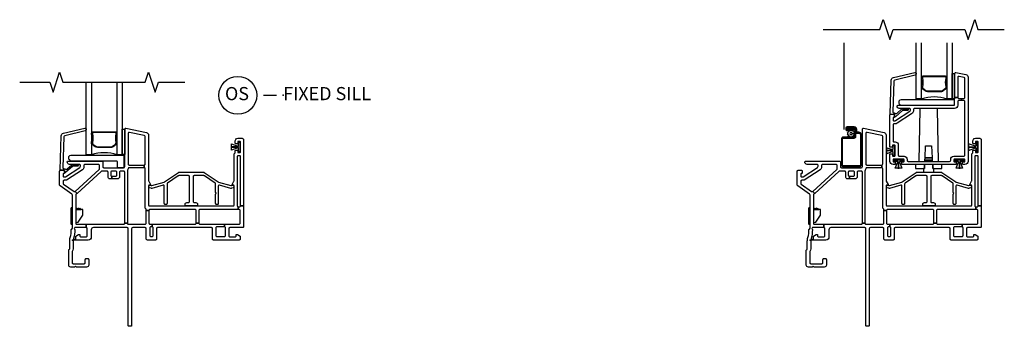
# Model space of a CAD drawing. Units: inches. Extents: x 1 to 165, y 0 to 82.
# Drawn here: x 3 to 22, y 0 to 6 of the extents above; entities that cross this region are included whole.
import ezdxf

# ---------------------------------------------------------------- set-up
doc = ezdxf.new("R2010")
doc.units = ezdxf.units.IN
doc.header["$MEASUREMENT"] = 0
for name, color, linetype in [('ZP-ANNO-MARK', 9, 'Continuous'), ('ZP-ANNO-TITL', 44, 'Continuous'), ('ZP-SECT-ALUM', 63, 'Continuous'), ('ZP-SECT-GLAS', 153, 'Continuous'), ('ZP-SECT-HDWR', 53, 'Continuous'), ('ZP-SECT-SCRN', 234, 'Screen'), ('ZP-SECT-SEAL', 8, 'Continuous'), ('ZP-SECT-VINL', 130, 'Continuous'), ('ZP-SECT-WSTP', 40, 'Continuous')]:
    doc.layers.add(name, color=color, linetype=linetype)
doc.layers.add('ZP-ANNO-NPLT', color=7, linetype='Continuous', plot=False)
doc.styles.get("Standard").update_dxf_attribs({"font": 'arial.ttf'})
doc.linetypes.add('Screen', pattern='A,0.0625,-0.09375,[133,ltypeshp.shx,S=0.0375,R=0,X=-0.0625,Y=0],-0.0625,0.03125', length=0.25)

# ---------------------------------------------------------------- blocks, each defined once
blk = doc.blocks.new('NG Cut Name Sill Fixed O (OS)')
at = {"layer": 'ZP-ANNO-NPLT'}
blk.add_point((0, 0), dxfattribs=at)
at = {"layer": 'ZP-ANNO-TITL'}
blk.add_lwpolyline([(-0.0938, 0), (-0.0313, 0)], dxfattribs=at)
blk.add_circle((-0.215, 0), 0.09, dxfattribs=at)
at = {"layer": 'ZP-ANNO-TITL', "char_height": 0.0625}
for s, insert, width, attachment_point in [('OS', (-0.2189, 0), 0.1375, 5), ('FIXED SILL', (0, 0), 1.125, 4)]:
    blk.add_mtext(s, dxfattribs=dict(at, insert=insert, width=width, attachment_point=attachment_point))
blk = doc.blocks.new('CS V250 SW NF JC (11-16 IG) V S')
at = {"layer": 'ZP-ANNO-NPLT'}
blk.add_point((0, 0), dxfattribs=at)
at = {"layer": 'ZP-SECT-ALUM'}
for points in [[(2.581, 3.075), (2.581, 3.083, 0.495094), (2.567, 3.102), (2.357, 3.102), (2.357, 3.118), (2.567, 3.118, -0.495094), (2.597, 3.079, 0.085608), (2.596, 2.918, -0.267196), (2.584, 2.873), (2.528, 2.832, -0.198912), (2.494, 2.818), (2.229, 2.818, -0.159288), (2.186, 2.832), (2.13, 2.873, -0.267196), (2.118, 2.918, 0.085608), (2.117, 3.079, -0.495094), (2.147, 3.118), (2.357, 3.118), (2.357, 3.102), (2.147, 3.102, 0.495094), (2.133, 3.083), (2.133, 3.075, -0.085608), (2.133, 2.914, 0.267442), (2.141, 2.884), (2.198, 2.843, 0.144137), (2.229, 2.834), (2.494, 2.834, 0.198912), (2.516, 2.843), (2.573, 2.884, 0.267385), (2.581, 2.914, -0.085608)], [(0.927, 2.05), (0.892, 2.05, -0.414214), (0.888, 2.054), (0.888, 2.101, 0.414214), (0.84, 2.149), (0.703, 2.149, 0.414214), (0.678, 2.124), (0.678, 2.101, 0.414214), (0.698, 2.082), (0.773, 2.082), (0.773, 2.1), (0.698, 2.1, -0.414214), (0.697, 2.101), (0.697, 2.124, -0.414214), (0.703, 2.13), (0.84, 2.13, -0.414214), (0.869, 2.101), (0.869, 2.054, 0.414214), (0.892, 2.032), (0.927, 2.032, -0.414214), (0.957, 2.002), (0.957, 1.426, -0.414214), (0.943, 1.412), (0.629, 1.412, -0.414214), (0.619, 1.422), (0.619, 1.928, -0.414214), (0.629, 1.938), (0.84, 1.938, 0.414214), (0.869, 1.967), (0.869, 2.086, 0.414214), (0.834, 2.12), (0.702, 2.12), (0.702, 2.102), (0.834, 2.102, -0.414214), (0.85, 2.086), (0.85, 1.967, -0.414214), (0.84, 1.957), (0.629, 1.957, 0.414214), (0.6, 1.928), (0.6, 1.422, 0.414214), (0.629, 1.394), (0.943, 1.394, 0.414214), (0.975, 1.426), (0.975, 2.002, 0.414214)]]:
    blk.add_lwpolyline(points, format="xyb", close=True, dxfattribs=at)
at = {"layer": 'ZP-SECT-GLAS'}
for points in [[(2.112, 3.75), (2.112, 2.68), (2.014, 2.68), (2.014, 3.75)], [(2.7, 3.75), (2.7, 2.68), (2.601, 2.68), (2.601, 3.75)]]:
    blk.add_lwpolyline(points, dxfattribs=at)
at = {"layer": 'ZP-SECT-HDWR'}
for points in [[(2.745, 2.65, 0.414214), (2.73, 2.665), (1.728, 2.665, 0.659396), (1.695, 2.589), (1.719, 2.565, 0.205258), (1.729, 2.56), (2.725, 2.56, 0.414214), (2.745, 2.58)], [(2.436, 1.495), (2.419, 2.486, 0.409111), (2.407, 2.498), (2.095, 2.498, 0.409111), (2.083, 2.486), (2.066, 1.495), (2.179, 1.495), (2.182, 1.518), (2.32, 1.518), (2.182, 1.518), (2.184, 1.563), (2.318, 1.563), (2.184, 1.563), (2.194, 1.791), (2.308, 1.791), (2.318, 1.563), (2.32, 1.518), (2.323, 1.495), (2.436, 1.495)], [(0, 0.612), (-0.015, 0.612, 0.414214), (-0.03, 0.597), (-0.03, 0.315, 0.414214), (-0.015, 0.3), (0, 0.3)]]:
    blk.add_lwpolyline(points, format="xyb", close=True, dxfattribs=at)
for points in [[(2.501, 1.435), (2.001, 1.435), (2.001, 1.36), (2.172, 1.36), (2.172, 1.435), (2.172, 1.36), (2.152, 1.36), (2.152, 1.289), (2.351, 1.289), (2.351, 1.36), (2.33, 1.36), (2.33, 1.435), (2.33, 1.36), (2.501, 1.36), (2.501, 1.435)], [(0.065, 0.33), (0.08, 0.328), (0.08, 0.334), (0.11, 0.339), (0.196, 0.471), (0.196, 0.581), (0.075, 0.581), (0.167, 0.581), (0.14, 0.608), (0.14, 0.586), (0.118, 0.608), (0.118, 0.586), (0.097, 0.608), (0.097, 0.586), (0.075, 0.608), (0.075, 0.581), (0.065, 0.581), (0.065, 0.33)]]:
    blk.add_lwpolyline(points, close=True, dxfattribs=at)
at = {"layer": 'ZP-SECT-SCRN'}
blk.add_line((0.65, 2.101), (0.65, 3.75), dxfattribs=at)
at = {"layer": 'ZP-SECT-SEAL'}
blk.add_arc((2.357, 1.914), 0.804, 72.2885, 107.7115, dxfattribs=at)
at = {"layer": 'ZP-SECT-VINL'}
for points in [[(2.74, 1.535, 0.414214), (2.73, 1.525), (2.73, 1.495, 0.414214), (2.74, 1.485), (2.762, 1.485, -0.414214), (2.772, 1.475), (2.772, 1.445, -0.414214), (2.762, 1.435), (1.753, 1.435, -0.414214), (1.742, 1.445), (1.742, 1.475, -0.414214), (1.753, 1.485), (1.775, 1.485, 0.414214), (1.785, 1.495), (1.785, 1.525, 0.414214), (1.775, 1.535), (1.585, 1.535, 0.414214), (1.575, 1.525), (1.575, 1.495, 0.414214), (1.585, 1.485), (1.608, 1.485, -0.414214), (1.618, 1.475), (1.618, 1.445, -0.414214), (1.608, 1.435), (1.575, 1.435, -0.414214), (1.515, 1.495), (1.515, 1.628, -0.414214), (1.525, 1.638), (1.555, 1.638, -0.414214), (1.565, 1.628), (1.565, 1.605, 0.414214), (1.575, 1.595), (1.605, 1.595, 0.414214), (1.615, 1.605), (1.615, 1.795, 0.414214), (1.605, 1.805), (1.575, 1.805, 0.414214), (1.565, 1.795), (1.565, 1.773, -0.414214), (1.555, 1.763), (1.525, 1.763, -0.414214), (1.515, 1.773), (1.515, 2.375, -0.414214), (1.53, 2.39), (1.59, 2.39, -0.414214), (1.605, 2.375), (1.605, 2.345, -0.414214), (1.59, 2.33, 0.414214), (1.575, 2.315), (1.575, 2.28, 0.414214), (1.59, 2.265), (1.608, 2.265, 0.144993), (1.621, 2.269), (1.894, 2.446, 0.253968), (1.905, 2.467), (1.905, 2.485, 0.414214), (1.89, 2.5), (1.695, 2.5, -0.474498), (1.656, 2.548, -0.356394), (1.671, 2.56), (2.725, 2.56, 0.414214), (2.745, 2.58), (2.745, 2.71), (2.805, 2.71, 0.414214), (2.825, 2.69), (2.872, 2.69), (2.872, 2.65), (2.825, 2.65, 0.414214), (2.805, 2.63), (2.805, 2.56, -0.414214), (2.745, 2.5), (1.985, 2.5, 0.414214), (1.965, 2.48), (1.965, 2.467, -0.253968), (1.926, 2.396), (1.654, 2.219, -0.144993), (1.608, 2.205), (1.59, 2.205, 0.414214), (1.575, 2.19), (1.575, 1.885, 0.414214), (1.595, 1.865), (1.615, 1.865, -0.414214), (1.675, 1.805), (1.675, 1.615, 0.414214), (1.695, 1.595), (1.785, 1.595, -0.414214), (1.845, 1.535), (1.845, 1.515, 0.414214), (1.865, 1.495), (2.65, 1.495, 0.414214), (2.67, 1.515), (2.67, 1.535, -0.414214), (2.73, 1.595), (2.92, 1.595, 0.414214), (2.94, 1.615), (2.94, 2.63, 0.414214), (2.92, 2.65), (2.872, 2.65), (2.872, 2.69), (2.92, 2.69, 0.414214), (2.94, 2.71), (2.94, 3.071, 0.354119), (2.924, 3.09), (2.829, 3.11, 0.476976), (2.805, 3.091), (2.805, 2.71), (2.745, 2.71), (2.745, 3.165, -0.476976), (2.769, 3.185), (2.96, 3.144, -0.354119), (3, 3.095), (3, 1.495, -0.414214), (2.94, 1.435), (2.907, 1.435, -0.414215), (2.897, 1.445), (2.897, 1.475, -0.414214), (2.907, 1.485), (2.93, 1.485, 0.414214), (2.94, 1.495), (2.94, 1.525, 0.414214), (2.93, 1.535)], [(1.528, 2.385, -0.424475), (1.518, 2.395), (1.54, 3.04, -0.354119), (1.582, 3.088), (1.991, 3.185, -0.476976), (2.014, 3.165), (2.014, 3.153, -0.354119), (1.997, 3.134), (1.607, 3.04, 0.354119), (1.591, 3.021), (1.57, 2.437, 0.424475), (1.59, 2.416), (1.595, 2.416, -0.177804), (1.622, 2.407, 0.372037), (1.648, 2.407), (1.742, 2.49, -0.182182), (1.756, 2.495), (1.854, 2.495, -1), (1.854, 2.464), (1.767, 2.464, 0.182182), (1.754, 2.459), (1.621, 2.342, -0.645074), (1.605, 2.35), (1.605, 2.375, 0.414214), (1.595, 2.385)], [(1.513, 0.25), (1.488, 0.25, 0.414214), (1.468, 0.23), (1.468, 0.085, 0.414214), (1.488, 0.065), (1.513, 0.065, 0.414214), (1.533, 0.085), (1.533, 0.23, 0.414214), (1.513, 0.25), (1.513, 0.3), (2.331, 0.3, 0.414214), (2.351, 0.32), (2.401, 0.32, 0.414214), (2.421, 0.3), (2.885, 0.3), (2.885, 0.25), (2.744, 0.25, 0.414214), (2.724, 0.23), (2.724, 0.085, 0.414214), (2.744, 0.065), (2.885, 0.065, 0.414214), (2.905, 0.085), (2.905, 0.23, 0.414214), (2.885, 0.25), (2.885, 0.3), (3.165, 0.3, 0.414214), (3.185, 0.32), (3.185, 0.562, 0.414214), (3.165, 0.582), (3.145, 0.582), (3.145, 0.632), (3.175, 0.632, 0.414214), (3.19, 0.647), (3.25, 0.647), (3.25, 0.255, -0.414214), (3.23, 0.235), (2.99, 0.235, 0.414214), (2.97, 0.215), (2.97, 0.08, 0.414214), (2.99, 0.06), (3.088, 0.06, 0.414214), (3.108, 0.08), (3.108, 0.105), (3.133, 0.105), (3.185, 0.075), (3.185, 0.02, -0.414214), (3.165, 0), (2.679, 0, -0.414214), (2.659, 0.02), (2.659, 0.215, 0.414214), (2.639, 0.235), (1.618, 0.235, 0.414214), (1.598, 0.215), (1.598, 0.02, -0.414214), (1.578, 0), (1.423, 0, -0.414214), (1.403, 0.02), (1.403, 0.215, 0.414214), (1.383, 0.235), (1.145, 0.235, 0.414214), (1.125, 0.215), (1.125, -1.62, -0.414214), (1.105, -1.64), (1.08, -1.64, -0.414214), (1.06, -1.62), (1.06, 0.215, 0.414214), (1.04, 0.235), (0.398, 0.235, 0.414214), (0.359, 0.196), (0.359, 0.059, -0.414214), (0.3, 0), (0.024, 0, 0.414214), (0.014, -0.01), (0.014, -0.17, -0.162278), (-0.001, -0.215, 0.162278), (-0.005, -0.227), (-0.005, -0.43, 0.414214), (0.015, -0.45), (0.225, -0.45, 0.414214), (0.245, -0.43), (0.245, -0.37, -0.414214), (0.265, -0.35), (0.29, -0.35, -0.414214), (0.31, -0.37), (0.31, -0.476, -0.414214), (0.271, -0.515), (0.084, -0.515, -0.267949), (0.071, -0.507, 0.57735), (0.045, -0.507, -0.267949), (0.032, -0.515), (-0.031, -0.515, -0.414214), (-0.07, -0.476), (-0.07, -0.19, -0.399638), (-0.061, -0.18, 0.399638), (-0.051, -0.17), (-0.051, -0.024, -0.068966), (-0.041, 0.048, 0.069608), (-0.02, 0.197, -0.372999), (-0.012, 0.207), (0, 0.227, 0.232542), (0.001, 0.237, -0.08909), (0, 0.244), (0, 0.855, 0.244698), (-0.009, 0.871), (-0.233, 1.028, -0.244698), (-0.242, 1.045), (-0.242, 1.31, -0.414214), (-0.227, 1.325), (-0.162, 1.325, -0.414214), (-0.147, 1.31), (-0.147, 1.28, -0.414214), (-0.162, 1.265, 0.414214), (-0.177, 1.25), (-0.177, 1.215, 0.414214), (-0.162, 1.2), (-0.144, 1.2, 0.144993), (-0.131, 1.204), (0.142, 1.381, 0.253968), (0.153, 1.402), (0.153, 1.42, 0.414214), (0.138, 1.435), (-0.053, 1.435, -0.476657), (-0.096, 1.488, -0.354411), (-0.081, 1.5), (0.559, 1.5, -0.414214), (0.579, 1.48), (0.579, 1.395, 0.414214), (0.599, 1.375), (0.973, 1.375, 0.414214), (0.993, 1.395), (0.993, 2.105, -0.476976), (1.017, 2.125), (1.405, 2.042, -0.354119), (1.445, 1.993), (1.445, 1.127, 0.132204), (1.448, 1.117), (1.483, 1.056, -0.578074), (1.475, 1.041), (1.455, 1.041, 0.414214), (1.445, 1.031), (1.445, 0.667, 0.414214), (1.465, 0.647), (3.05, 0.647, 0.414214), (3.07, 0.667), (3.07, 1.031, 0.414214), (3.06, 1.041), (3.04, 1.041, -0.578074), (3.032, 1.056), (3.067, 1.117, 0.132204), (3.07, 1.127), (3.07, 1.624, -0.215398), (3.083, 1.653, 0.215398), (3.09, 1.668), (3.09, 1.696, -0.414214), (3.1, 1.706), (3.13, 1.706, -0.414214), (3.14, 1.696), (3.14, 1.673, 0.414214), (3.15, 1.663), (3.18, 1.663, 0.414214), (3.19, 1.673), (3.19, 1.863, 0.414214), (3.18, 1.873), (3.15, 1.873, 0.414214), (3.14, 1.863), (3.14, 1.841, -0.414214), (3.13, 1.831), (3.1, 1.831, -0.414214), (3.09, 1.841), (3.09, 1.878, -0.109518), (3.092, 1.886), (3.103, 1.91, -0.291473), (3.139, 1.933), (3.22, 1.933, -0.414214), (3.25, 1.903), (3.25, 0.647), (3.19, 0.647), (3.19, 1.588, 0.414214), (3.175, 1.603), (3.145, 1.603, 0.414214), (3.13, 1.588), (3.13, 0.647, 0.414214), (3.145, 0.632), (3.145, 0.582), (2.421, 0.582, 0.414214), (2.401, 0.562), (2.401, 0.32), (2.351, 0.32), (2.351, 0.562, 0.414214), (2.331, 0.582), (1.473, 0.582, 0.414214), (1.453, 0.562), (1.403, 0.562), (1.403, 0.575, 0.232699), (1.395, 0.591, -0.232699), (1.38, 0.622), (1.38, 1.355, 0.414214), (1.36, 1.375), (1.36, 1.425, 0.414214), (1.38, 1.445), (1.38, 1.965, 0.354119), (1.364, 1.984), (1.082, 2.044, 0.476976), (1.058, 2.025), (1.058, 1.445, 0.414214), (1.078, 1.425), (1.36, 1.425), (1.36, 1.375), (1.078, 1.375, 0.409258), (1.058, 1.355, -0.179948), (1.048, 1.33, 0.184326), (1.043, 1.317), (1.043, 0.32), (0.993, 0.32), (0.993, 1.29, 0.414214), (0.973, 1.31), (0.915, 1.31, 0.414214), (0.895, 1.29), (0.895, 1.201, -0.414214), (0.856, 1.162), (0.747, 1.162), (0.747, 1.212), (0.825, 1.212, 0.414214), (0.845, 1.232), (0.845, 1.29, 0.414214), (0.825, 1.31), (0.747, 1.31, 0.414214), (0.727, 1.29), (0.727, 1.232, 0.414214), (0.747, 1.212), (0.747, 1.162), (0.716, 1.162, -0.414214), (0.677, 1.201), (0.677, 1.29, 0.414214), (0.657, 1.31), (0.559, 1.31, 0.187512), (0.545, 1.305), (0.09, 0.887), (0.056, 0.924), (0.508, 1.338, 0.210363), (0.514, 1.353), (0.514, 1.415, 0.414214), (0.494, 1.435), (0.238, 1.435, 0.414214), (0.218, 1.415), (0.218, 1.385, -0.253968), (0.191, 1.336), (-0.113, 1.138, -0.144993), (-0.124, 1.135), (-0.157, 1.135, 0.414214), (-0.177, 1.115), (-0.177, 1.079, 0.244698), (-0.168, 1.062), (0.031, 0.923, 0.351574), (0.056, 0.924), (0.09, 0.887), (0.071, 0.871, 0.210363), (0.065, 0.856), (0.065, 0.315, 0.414214), (0.08, 0.3), (0.26, 0.3), (0.26, 0.235), (0.044, 0.235, 0.430899), (0.045, 0.2, -0.07113), (0.022, 0.029, 0.49797), (0.031, 0.016), (0.055, 0.016, 0.414214), (0.065, 0.026), (0.065, 0.075), (0.117, 0.105), (0.142, 0.105), (0.142, 0.08, 0.414214), (0.162, 0.06), (0.26, 0.06, 0.414214), (0.28, 0.08), (0.28, 0.215, 0.414214), (0.26, 0.235), (0.26, 0.3), (0.973, 0.3, 0.414214), (0.993, 0.32), (1.043, 0.32, 0.414214), (1.063, 0.3), (1.383, 0.3, 0.414214), (1.403, 0.32), (1.403, 0.562), (1.453, 0.562), (1.453, 0.32, 0.414214), (1.473, 0.3), (1.513, 0.3)], [(2.225, 1.204, 0.414214), (2.205, 1.224), (2.02, 1.224, 0.151682), (2.008, 1.22), (1.805, 1.08, 0.247012), (1.796, 1.064), (1.796, 0.695, -0.414214), (1.776, 0.675), (1.765, 0.675, -0.414214), (1.745, 0.695), (1.745, 1.025, 0.477143), (1.721, 1.044), (1.506, 0.982, -0.118358), (1.497, 0.983), (1.465, 0.991, -0.414214), (1.451, 1.016), (1.454, 1.026, -0.414214), (1.478, 1.04), (1.498, 1.035, 0.118358), (1.508, 1.035), (1.741, 1.101, 0.098354), (1.748, 1.104), (2.013, 1.285, -0.151682), (2.024, 1.289), (2.491, 1.289, -0.151682), (2.502, 1.285), (2.767, 1.104, 0.098491), (2.774, 1.101), (3.008, 1.035, 0.118358), (3.017, 1.035), (3.037, 1.04, -0.414214), (3.062, 1.026), (3.065, 1.016, -0.414214), (3.051, 0.991), (3.019, 0.983, -0.118358), (3.01, 0.982), (2.794, 1.044, 0.476976), (2.77, 1.025), (2.77, 0.695, -0.414214), (2.75, 0.675), (2.739, 0.675, -0.414214), (2.719, 0.695), (2.719, 0.874, -0.236068), (2.723, 0.882, 0.5), (2.723, 0.898, -0.236068), (2.719, 0.906), (2.719, 1.064, 0.247012), (2.71, 1.08), (2.507, 1.22, 0.151682), (2.495, 1.224), (2.31, 1.224, 0.414214), (2.29, 1.204), (2.29, 0.732, 0.414214), (2.31, 0.712), (2.345, 0.712, -0.414214), (2.375, 0.682), (2.375, 0.667, -0.414214), (2.356, 0.647), (2.159, 0.647, -0.414214), (2.139, 0.667), (2.139, 0.682, -0.414214), (2.169, 0.712), (2.205, 0.712, 0.414214), (2.225, 0.732)]]:
    blk.add_lwpolyline(points, format="xyb", close=True, dxfattribs=at)
at = {"layer": 'ZP-SECT-WSTP'}
for points in [[(2.745, 2.685), (2.7, 2.685), (2.7, 3.165), (2.745, 3.165)], [(1.605, 1.608), (1.575, 1.608), (1.575, 1.678), (1.565, 1.678), (1.565, 1.681), (1.575, 1.681), (1.575, 1.685), (1.566, 1.685), (1.455, 1.639), (1.455, 1.701), (1.445, 1.701), (1.575, 1.701), (1.575, 1.702), (1.455, 1.702), (1.445, 1.702), (1.455, 1.702), (1.455, 1.749), (1.566, 1.718), (1.575, 1.718), (1.575, 1.722), (1.565, 1.722), (1.565, 1.725), (1.575, 1.725), (1.575, 1.795), (1.605, 1.795)], [(3.18, 1.859), (3.15, 1.859), (3.15, 1.789), (3.14, 1.789), (3.14, 1.786), (3.15, 1.786), (3.15, 1.782), (3.141, 1.782), (3.01, 1.828), (3.01, 1.766), (3, 1.766), (3.15, 1.766), (3.15, 1.765), (3.01, 1.765), (3, 1.765), (3.01, 1.765), (3.01, 1.704), (3.141, 1.749), (3.15, 1.749), (3.15, 1.745), (3.14, 1.745), (3.14, 1.742), (3.15, 1.742), (3.15, 1.672), (3.18, 1.672)], [(1.774, 1.525), (1.774, 1.495), (1.704, 1.495), (1.704, 1.485), (1.701, 1.485), (1.701, 1.495), (1.697, 1.495), (1.697, 1.486), (1.742, 1.365), (1.681, 1.365), (1.681, 1.355), (1.681, 1.495), (1.68, 1.495), (1.68, 1.365), (1.68, 1.355), (1.68, 1.365), (1.618, 1.365), (1.664, 1.486), (1.664, 1.495), (1.66, 1.495), (1.66, 1.485), (1.657, 1.485), (1.657, 1.495), (1.587, 1.495), (1.587, 1.525)], [(2.929, 1.525), (2.929, 1.495), (2.859, 1.495), (2.859, 1.485), (2.856, 1.485), (2.856, 1.495), (2.852, 1.495), (2.852, 1.486), (2.897, 1.365), (2.836, 1.365), (2.836, 1.355), (2.836, 1.495), (2.835, 1.495), (2.835, 1.365), (2.835, 1.355), (2.835, 1.365), (2.773, 1.365), (2.819, 1.486), (2.819, 1.495), (2.815, 1.495), (2.815, 1.485), (2.812, 1.485), (2.812, 1.495), (2.742, 1.495), (2.742, 1.525)]]:
    blk.add_lwpolyline(points, close=True, dxfattribs=at)
blk.add_lwpolyline([(0.777, 1.966), (0.762, 1.957), (0.756, 1.957), (0.749, 1.975), (0.726, 1.974), (0.729, 1.997), (0.709, 2.007), (0.723, 2.025), (0.71, 2.045), (0.732, 2.054), (0.731, 2.075), (0.738, 2.075), (0.753, 2.073), (0.761, 2.082), (0.773, 2.082), (0.773, 2.087), (0.782, 2.08), (0.801, 2.092), (0.81, 2.071), (0.833, 2.072), (0.83, 2.049), (0.85, 2.038), (0.836, 2.02), (0.802, 2.022, 0.42767), (0.779, 2.046, 1), (0.779, 2, 0.400884), (0.802, 2.022), (0.836, 2.02), (0.849, 2.001), (0.827, 1.992), (0.828, 1.969), (0.806, 1.972), (0.797, 1.957), (0.789, 1.957)], format="xyb", close=True, dxfattribs=at)
blk = doc.blocks.new('CS V250 SW NF JC (11-16 IG) F S')
at = {"layer": 'ZP-ANNO-NPLT'}
blk.add_point((0, 0), dxfattribs=at)
at = {"layer": 'ZP-SECT-ALUM'}
blk.add_lwpolyline([(0.829, 2.015), (0.829, 2.023, 0.495094), (0.815, 2.042), (0.605, 2.042), (0.605, 2.058), (0.815, 2.058, -0.495094), (0.845, 2.019, 0.085608), (0.844, 1.858, -0.267196), (0.832, 1.813), (0.776, 1.772, -0.198912), (0.743, 1.758), (0.477, 1.758, -0.159288), (0.434, 1.772), (0.378, 1.813, -0.267196), (0.366, 1.858, 0.085608), (0.365, 2.019, -0.495094), (0.395, 2.058), (0.605, 2.058), (0.605, 2.042), (0.395, 2.042, 0.495094), (0.381, 2.023), (0.381, 2.015, -0.085608), (0.381, 1.854, 0.267442), (0.389, 1.824), (0.446, 1.783, 0.144137), (0.477, 1.774), (0.743, 1.774, 0.198912), (0.764, 1.783), (0.821, 1.824, 0.267385), (0.829, 1.854, -0.085608)], format="xyb", close=True, dxfattribs=at)
at = {"layer": 'ZP-SECT-GLAS'}
for points in [[(0.36, 3), (0.36, 1.62), (0.262, 1.62), (0.262, 3)], [(0.948, 3), (0.948, 1.62), (0.85, 1.62), (0.85, 3)]]:
    blk.add_lwpolyline(points, dxfattribs=at)
at = {"layer": 'ZP-SECT-HDWR'}
for points in [[(0.986, 1.593, 0.414214), (0.971, 1.608), (-0.031, 1.608, 0.659396), (-0.063, 1.532), (-0.04, 1.507, 0.205258), (-0.029, 1.503), (0.835, 1.503, -0.414214), (0.85, 1.488), (0.85, 1.393, 0.414214), (0.865, 1.378), (0.966, 1.378, 0.414214), (0.986, 1.398)], [(0, 0.612), (-0.015, 0.612, 0.414214), (-0.03, 0.597), (-0.03, 0.315, 0.414214), (-0.015, 0.3), (0, 0.3)]]:
    blk.add_lwpolyline(points, format="xyb", close=True, dxfattribs=at)
blk.add_lwpolyline([(0.065, 0.33), (0.08, 0.328), (0.08, 0.334), (0.11, 0.339), (0.196, 0.471), (0.196, 0.581), (0.075, 0.581), (0.167, 0.581), (0.14, 0.608), (0.14, 0.586), (0.118, 0.608), (0.118, 0.586), (0.097, 0.608), (0.097, 0.586), (0.075, 0.608), (0.075, 0.581), (0.065, 0.581), (0.065, 0.33)], close=True, dxfattribs=at)
at = {"layer": 'ZP-SECT-SEAL'}
blk.add_arc((0.605, 0.854), 0.804, 72.2885, 107.7115, dxfattribs=at)
at = {"layer": 'ZP-SECT-VINL'}
for points in [[(1.513, 0.25), (1.488, 0.25, 0.414214), (1.468, 0.23), (1.468, 0.085, 0.414214), (1.488, 0.065), (1.513, 0.065, 0.414214), (1.533, 0.085), (1.533, 0.23, 0.414214), (1.513, 0.25), (1.513, 0.3), (2.331, 0.3, 0.414214), (2.351, 0.32), (2.401, 0.32, 0.414214), (2.421, 0.3), (2.885, 0.3), (2.885, 0.25), (2.744, 0.25, 0.414214), (2.724, 0.23), (2.724, 0.085, 0.414214), (2.744, 0.065), (2.885, 0.065, 0.414214), (2.905, 0.085), (2.905, 0.23, 0.414214), (2.885, 0.25), (2.885, 0.3), (3.165, 0.3, 0.414214), (3.185, 0.32), (3.185, 0.562, 0.414214), (3.165, 0.582), (3.145, 0.582), (3.145, 0.632), (3.175, 0.632, 0.414214), (3.19, 0.647), (3.25, 0.647), (3.25, 0.255, -0.414214), (3.23, 0.235), (2.99, 0.235, 0.414214), (2.97, 0.215), (2.97, 0.08, 0.414214), (2.99, 0.06), (3.088, 0.06, 0.414214), (3.108, 0.08), (3.108, 0.105), (3.133, 0.105), (3.185, 0.075), (3.185, 0.02, -0.414214), (3.165, 0), (2.679, 0, -0.414214), (2.659, 0.02), (2.659, 0.215, 0.414214), (2.639, 0.235), (1.618, 0.235, 0.414214), (1.598, 0.215), (1.598, 0.02, -0.414214), (1.578, 0), (1.423, 0, -0.414214), (1.403, 0.02), (1.403, 0.215, 0.414214), (1.383, 0.235), (1.145, 0.235, 0.414214), (1.125, 0.215), (1.125, -1.62, -0.414214), (1.105, -1.64), (1.08, -1.64, -0.414214), (1.06, -1.62), (1.06, 0.215, 0.414214), (1.04, 0.235), (0.398, 0.235, 0.414214), (0.359, 0.196), (0.359, 0.059, -0.414214), (0.3, 0), (0.024, 0, 0.414214), (0.014, -0.01), (0.014, -0.17, -0.162278), (-0.001, -0.215, 0.162278), (-0.005, -0.227), (-0.005, -0.43, 0.414214), (0.015, -0.45), (0.225, -0.45, 0.414214), (0.245, -0.43), (0.245, -0.37, -0.414214), (0.265, -0.35), (0.29, -0.35, -0.414214), (0.31, -0.37), (0.31, -0.476, -0.414214), (0.271, -0.515), (0.084, -0.515, -0.267949), (0.071, -0.507, 0.57735), (0.045, -0.507, -0.267949), (0.032, -0.515), (-0.031, -0.515, -0.414214), (-0.07, -0.476), (-0.07, -0.19, -0.399638), (-0.06, -0.18, 0.399638), (-0.051, -0.17), (-0.051, -0.024, -0.068966), (-0.041, 0.048, 0.069608), (-0.02, 0.197, -0.372999), (-0.012, 0.207), (0, 0.227, 0.232542), (0.001, 0.237, -0.08909), (0, 0.244), (0, 0.855, 0.244698), (-0.009, 0.871), (-0.233, 1.028, -0.244698), (-0.242, 1.045), (-0.242, 1.31, -0.414214), (-0.227, 1.325), (-0.162, 1.325, -0.414214), (-0.147, 1.31), (-0.147, 1.28, -0.414214), (-0.162, 1.265, 0.414214), (-0.177, 1.25), (-0.177, 1.215, 0.414214), (-0.162, 1.2), (-0.144, 1.2, 0.144993), (-0.131, 1.204), (0.142, 1.381, 0.253968), (0.153, 1.402), (0.153, 1.42, 0.414214), (0.138, 1.435), (-0.053, 1.435, -0.476657), (-0.096, 1.488, -0.354411), (-0.081, 1.5), (0.559, 1.5, -0.414214), (0.579, 1.48), (0.579, 1.395, 0.414214), (0.599, 1.375), (0.973, 1.375, 0.414214), (0.993, 1.395), (0.993, 2.105, -0.476976), (1.017, 2.125), (1.405, 2.042, -0.354119), (1.445, 1.993), (1.445, 1.127, 0.132204), (1.448, 1.117), (1.483, 1.056, -0.578074), (1.475, 1.041), (1.455, 1.041, 0.414214), (1.445, 1.031), (1.445, 0.667, 0.414214), (1.465, 0.647), (3.05, 0.647, 0.414214), (3.07, 0.667), (3.07, 1.031, 0.414214), (3.06, 1.041), (3.04, 1.041, -0.578074), (3.032, 1.056), (3.067, 1.117, 0.132204), (3.07, 1.127), (3.07, 1.624, -0.215398), (3.083, 1.653, 0.215398), (3.09, 1.668), (3.09, 1.696, -0.414214), (3.1, 1.706), (3.13, 1.706, -0.414214), (3.14, 1.696), (3.14, 1.673, 0.414214), (3.15, 1.663), (3.18, 1.663, 0.414214), (3.19, 1.673), (3.19, 1.863, 0.414214), (3.18, 1.873), (3.15, 1.873, 0.414214), (3.14, 1.863), (3.14, 1.841, -0.414214), (3.13, 1.831), (3.1, 1.831, -0.414214), (3.09, 1.841), (3.09, 1.878, -0.109518), (3.092, 1.886), (3.103, 1.91, -0.291473), (3.139, 1.933), (3.22, 1.933, -0.414214), (3.25, 1.903), (3.25, 0.647), (3.19, 0.647), (3.19, 1.588, 0.414214), (3.175, 1.603), (3.145, 1.603, 0.414214), (3.13, 1.588), (3.13, 0.647, 0.414214), (3.145, 0.632), (3.145, 0.582), (2.421, 0.582, 0.414214), (2.401, 0.562), (2.401, 0.32), (2.351, 0.32), (2.351, 0.562, 0.414214), (2.331, 0.582), (1.473, 0.582, 0.414214), (1.453, 0.562), (1.403, 0.562), (1.403, 0.575, 0.232699), (1.395, 0.591, -0.232699), (1.38, 0.622), (1.38, 1.355, 0.414214), (1.36, 1.375), (1.36, 1.425, 0.414214), (1.38, 1.445), (1.38, 1.965, 0.354119), (1.364, 1.984), (1.082, 2.044, 0.476976), (1.058, 2.025), (1.058, 1.445, 0.414214), (1.078, 1.425), (1.36, 1.425), (1.36, 1.375), (1.078, 1.375, 0.409258), (1.058, 1.355, -0.179948), (1.048, 1.33, 0.184326), (1.043, 1.317), (1.043, 0.32), (0.993, 0.32), (0.993, 1.29, 0.414214), (0.973, 1.31), (0.915, 1.31, 0.414214), (0.895, 1.29), (0.895, 1.201, -0.414214), (0.856, 1.162), (0.747, 1.162), (0.747, 1.212), (0.825, 1.212, 0.414214), (0.845, 1.232), (0.845, 1.29, 0.414214), (0.825, 1.31), (0.747, 1.31, 0.414214), (0.727, 1.29), (0.727, 1.232, 0.414214), (0.747, 1.212), (0.747, 1.162), (0.716, 1.162, -0.414214), (0.677, 1.201), (0.677, 1.29, 0.414214), (0.657, 1.31), (0.559, 1.31, 0.187512), (0.545, 1.305), (0.09, 0.887), (0.056, 0.924), (0.508, 1.338, 0.210363), (0.514, 1.353), (0.514, 1.415, 0.414214), (0.494, 1.435), (0.238, 1.435, 0.414214), (0.218, 1.415), (0.218, 1.385, -0.253968), (0.191, 1.336), (-0.113, 1.138, -0.144993), (-0.124, 1.135), (-0.157, 1.135, 0.414214), (-0.177, 1.115), (-0.177, 1.079, 0.244698), (-0.168, 1.062), (0.031, 0.923, 0.351574), (0.056, 0.924), (0.09, 0.887), (0.071, 0.871, 0.210363), (0.065, 0.856), (0.065, 0.315, 0.414214), (0.08, 0.3), (0.26, 0.3), (0.26, 0.235), (0.044, 0.235, 0.430899), (0.045, 0.2, -0.07113), (0.022, 0.029, 0.49797), (0.031, 0.016), (0.055, 0.016, 0.414214), (0.065, 0.026), (0.065, 0.075), (0.117, 0.105), (0.142, 0.105), (0.142, 0.08, 0.414214), (0.162, 0.06), (0.26, 0.06, 0.414214), (0.28, 0.08), (0.28, 0.215, 0.414214), (0.26, 0.235), (0.26, 0.3), (0.973, 0.3, 0.414214), (0.993, 0.32), (1.043, 0.32, 0.414214), (1.063, 0.3), (1.383, 0.3, 0.414214), (1.403, 0.32), (1.403, 0.562), (1.453, 0.562), (1.453, 0.32, 0.414214), (1.473, 0.3), (1.513, 0.3)], [(-0.224, 1.325, -0.424475), (-0.234, 1.335), (-0.212, 1.98, -0.354119), (-0.17, 2.028), (0.239, 2.125, -0.476976), (0.262, 2.105), (0.262, 2.093, -0.354119), (0.245, 2.074), (-0.145, 1.98, 0.354119), (-0.161, 1.961), (-0.182, 1.377, 0.424475), (-0.162, 1.356), (-0.157, 1.356, -0.177804), (-0.13, 1.347, 0.372037), (-0.104, 1.347), (-0.009, 1.43, -0.182182), (0.004, 1.435), (0.102, 1.435, -1), (0.102, 1.404), (0.015, 1.404, 0.182182), (0.002, 1.399), (-0.13, 1.282, -0.645074), (-0.147, 1.29), (-0.147, 1.315, 0.414214), (-0.157, 1.325)], [(2.225, 1.204, 0.414214), (2.205, 1.224), (2.02, 1.224, 0.151682), (2.008, 1.22), (1.805, 1.08, 0.247012), (1.796, 1.064), (1.796, 0.695, -0.414214), (1.776, 0.675), (1.765, 0.675, -0.414214), (1.745, 0.695), (1.745, 1.025, 0.477143), (1.721, 1.044), (1.506, 0.982, -0.118358), (1.497, 0.983), (1.465, 0.991, -0.414214), (1.451, 1.016), (1.454, 1.026, -0.414214), (1.478, 1.04), (1.498, 1.035, 0.118358), (1.508, 1.035), (1.741, 1.101, 0.098354), (1.748, 1.104), (2.013, 1.285, -0.151682), (2.024, 1.289), (2.491, 1.289, -0.151682), (2.502, 1.285), (2.767, 1.104, 0.098491), (2.774, 1.101), (3.008, 1.035, 0.118358), (3.017, 1.035), (3.037, 1.04, -0.414214), (3.062, 1.026), (3.065, 1.016, -0.414214), (3.051, 0.991), (3.019, 0.983, -0.118358), (3.01, 0.982), (2.794, 1.044, 0.476976), (2.77, 1.025), (2.77, 0.695, -0.414214), (2.75, 0.675), (2.739, 0.675, -0.414214), (2.719, 0.695), (2.719, 0.874, -0.236068), (2.723, 0.882, 0.5), (2.723, 0.898, -0.236068), (2.719, 0.906), (2.719, 1.064, 0.247012), (2.71, 1.08), (2.507, 1.22, 0.151682), (2.495, 1.224), (2.31, 1.224, 0.414214), (2.29, 1.204), (2.29, 0.732, 0.414214), (2.31, 0.712), (2.346, 0.712, -0.414214), (2.376, 0.682), (2.376, 0.667, -0.414214), (2.356, 0.647), (2.16, 0.647, -0.414214), (2.14, 0.667), (2.14, 0.682, -0.414214), (2.17, 0.712), (2.205, 0.712, 0.414214), (2.225, 0.732)]]:
    blk.add_lwpolyline(points, format="xyb", close=True, dxfattribs=at)
at = {"layer": 'ZP-SECT-WSTP'}
for points in [[(0.993, 1.625), (0.948, 1.625), (0.948, 2.105), (0.993, 2.105)], [(3.18, 1.674), (3.15, 1.674), (3.15, 1.744), (3.14, 1.744), (3.14, 1.747), (3.15, 1.747), (3.15, 1.751), (3.141, 1.751), (3.02, 1.705), (3.02, 1.767), (3.01, 1.767), (3.15, 1.767), (3.15, 1.768), (3.02, 1.768), (3.01, 1.768), (3.02, 1.768), (3.02, 1.83), (3.141, 1.784), (3.15, 1.784), (3.15, 1.788), (3.14, 1.788), (3.14, 1.791), (3.15, 1.791), (3.15, 1.861), (3.18, 1.861)]]:
    blk.add_lwpolyline(points, close=True, dxfattribs=at)

msp = doc.modelspace()

# ---------------------------------------------------------------- linework, layer by layer
at = {"layer": 'ZP-ANNO-MARK', "flags": 128}
for points in [[(18.25, 6), (19.327, 6), (19.39, 6.188), (19.515, 5.812), (19.577, 6), (20.937, 6), (21, 5.812), (21.125, 6.188), (21.187, 6), (21.687, 6)], [(3, 5), (3.571, 5), (3.633, 4.812), (3.758, 5.187), (3.82, 5), (5.382, 5), (5.445, 5.187), (5.57, 4.812), (5.632, 5), (6.132, 5)]]:
    msp.add_lwpolyline(points, dxfattribs=at)

# ---------------------------------------------------------------- block references
for name, p in [('CS V250 SW NF JC (11-16 IG) V S', (18, 2)), ('CS V250 SW NF JC (11-16 IG) F S', (4, 2))]:
    msp.add_blockref(name, p)
at = {"xscale": 4, "yscale": 4, "zscale": 4}
msp.add_blockref('NG Cut Name Sill Fixed O (OS)', (8, 4.75), dxfattribs=at)

doc.saveas('drawing.dxf')
